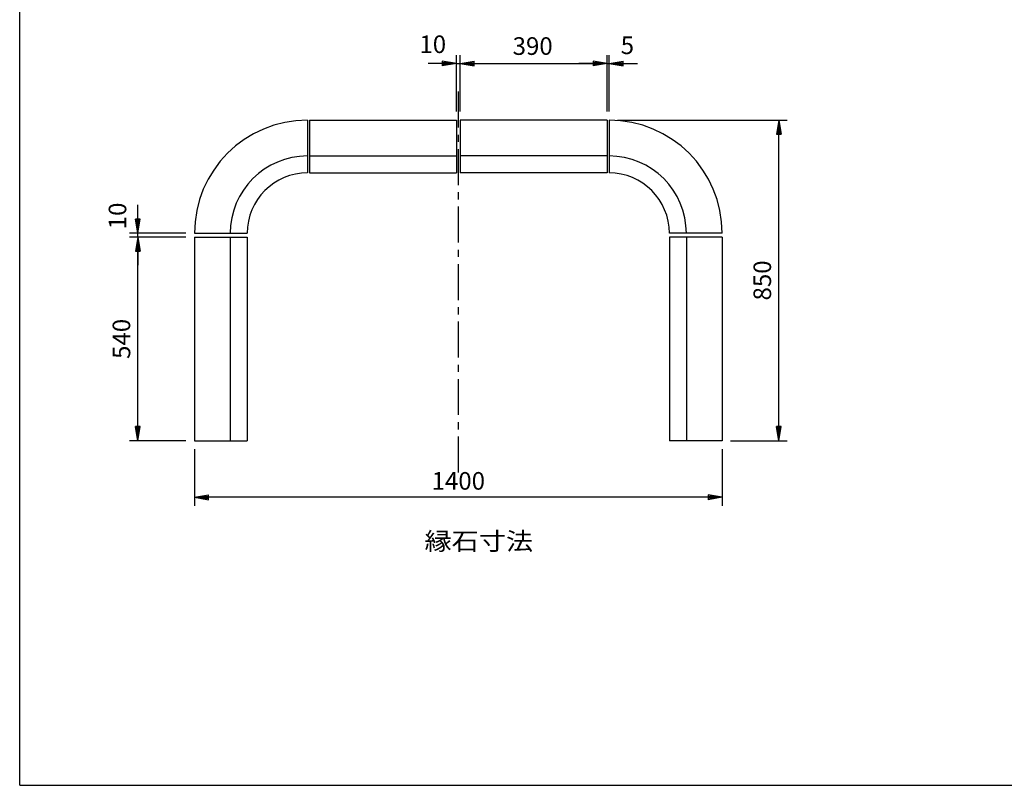
# Model space of a CAD drawing. Extents: x 5 to 385, y 10 to 280.
# Drawn here: x 5 to 179, y 10 to 145 of the extents above; entities that cross this region are included whole.
import ezdxf

# ---------------------------------------------------------------- set-up
doc = ezdxf.new("R2010")
doc.units = 0
doc.header["$LTSCALE"] = 0.2
doc.linetypes.add('CENTER', pattern=[50.8, 31.75, -6.35, 6.35, -6.35])
doc.layers.get('0').update_dxf_attribs({"linetype": 'CONTINUOUS'})
doc.layers.get('DEFPOINTS').update_dxf_attribs({"linetype": 'CONTINUOUS'})
for name, color, linetype in [('LAY-10', 7, 'CONTINUOUS'), ('LAY-20', 7, 'CONTINUOUS'), ('LAY-255', 7, 'CONTINUOUS')]:
    doc.layers.add(name, color=color, linetype=linetype)
doc.styles.add('EXCADDIM1', font='simplex', dxfattribs={"width": 0.84, "bigfont": 'bigfont'})
doc.styles.add('EXCADSTD', font='simplex', dxfattribs={"bigfont": 'bigfont'})
doc.styles.get("Standard").update_dxf_attribs({"font": 'simplex', "bigfont": 'bigfont'})
doc.dimstyles.new('ISO-25', dxfattribs={"dimtxt": 2.5, "dimasz": 2.5, "dimexe": 1.25, "dimexo": 0.625, "dimtad": 1, "dimtxsty": 'STANDARD', "dimcen": 2.5, "dimazin": 3, "dimtfac": 1, "dimtmove": 0, "dimatfit": 3})

# ---------------------------------------------------------------- blocks, each defined once
blk = doc.blocks.new('EX_BNORM')
at = {"color": 0, "linetype": 'CONTINUOUS'}
for p, q in [((0, 0), (-1, 0.167)), ((-1, 0.167), (-1, -0.167)), ((0, 0), (-1, 0.083)), ((0, 0), (-1, 0)), ((0, 0), (-1, -0.167)), ((0, 0), (-1, -0.083))]:
    blk.add_line(p, q, dxfattribs=at)
blk = doc.blocks.new('*D19')
at = {"layer": 'DEFPOINTS', "color": 0}
for p in [(108.9, 137.57), (82.9, 127.57), (108.9, 127.57)]:
    blk.add_point(p, dxfattribs=at)
at = {"layer": 'LAY-20', "color": 4, "linetype": 'CONTINUOUS'}
for p, q in [((85.4, 137.57), (106.4, 137.57)), ((108.9, 129.07), (108.9, 139.07))]:
    blk.add_line(p, q, dxfattribs=at)
at = {"layer": 'LAY-20', "color": 4, "xscale": 2.5, "yscale": 2.5, "zscale": 2.5, "rotation": 180}
blk.add_blockref('EX_BNORM', (82.9, 137.57), dxfattribs=at)
at = {"layer": 'LAY-20', "color": 4, "xscale": 2.5, "yscale": 2.5, "zscale": 2.5}
blk.add_blockref('EX_BNORM', (108.9, 137.57), dxfattribs=at)
at = {"layer": 'LAY-20', "color": 7, "insert": (95.72, 140.25), "char_height": 3.118, "attachment_point": 5, "style": 'EXCADDIM1'}
blk.add_mtext('390', dxfattribs=at)
blk = doc.blocks.new('EX_NONE')
at = {"color": 0, "linetype": 'CONTINUOUS'}
blk.add_line((0, 0), (-1, 0), dxfattribs=at)
blk = doc.blocks.new('*D20')
at = {"layer": 'DEFPOINTS', "color": 0}
for p in [(82.9, 137.57), (82.23, 127.57), (82.9, 127.57)]:
    blk.add_point(p, dxfattribs=at)
at = {"layer": 'LAY-20', "color": 4, "linetype": 'CONTINUOUS'}
for p, q in [((79.73, 137.57), (77.23, 137.57)), ((82.23, 129.07), (82.23, 139.07)), ((82.23, 137.57), (82.9, 137.57)), ((82.9, 129.07), (82.9, 139.07)), ((85.4, 137.57), (87.9, 137.57))]:
    blk.add_line(p, q, dxfattribs=at)
at = {"layer": 'LAY-20', "color": 4, "xscale": 2.5, "yscale": 2.5, "zscale": 2.5}
blk.add_blockref('EX_BNORM', (82.23, 137.57), dxfattribs=at)
at = {"layer": 'LAY-20', "color": 4, "xscale": 2.5, "yscale": 2.5, "zscale": 2.5, "rotation": 180}
blk.add_blockref('EX_NONE', (82.9, 137.57), dxfattribs=at)
at = {"layer": 'LAY-20', "color": 7, "insert": (78.05, 140.57), "char_height": 3.118, "attachment_point": 5, "style": 'EXCADDIM1'}
blk.add_mtext('10', dxfattribs=at)
blk = doc.blocks.new('*D21')
at = {"layer": 'DEFPOINTS', "color": 0}
for p in [(109.23, 137.57), (108.9, 127.57), (109.23, 127.57)]:
    blk.add_point(p, dxfattribs=at)
at = {"layer": 'LAY-20', "color": 4, "linetype": 'CONTINUOUS'}
for p, q in [((106.4, 137.57), (103.9, 137.57)), ((108.9, 137.57), (109.23, 137.57)), ((109.23, 129.07), (109.23, 139.07)), ((111.73, 137.57), (114.23, 137.57))]:
    blk.add_line(p, q, dxfattribs=at)
at = {"layer": 'LAY-20', "color": 4, "xscale": 2.5, "yscale": 2.5, "zscale": 2.5}
blk.add_blockref('EX_NONE', (108.9, 137.57), dxfattribs=at)
at = {"layer": 'LAY-20', "color": 4, "xscale": 2.5, "yscale": 2.5, "zscale": 2.5, "rotation": 180}
blk.add_blockref('EX_BNORM', (109.23, 137.57), dxfattribs=at)
at = {"layer": 'LAY-20', "color": 7, "insert": (112.47, 140.39), "char_height": 3.12, "attachment_point": 5, "style": 'EXCADDIM1'}
blk.add_mtext('5', dxfattribs=at)
blk = doc.blocks.new('*D22')
at = {"layer": 'DEFPOINTS', "color": 0}
for p in [(109.23, 127.57), (139.23, 127.57), (129.23, 70.9)]:
    blk.add_point(p, dxfattribs=at)
at = {"layer": 'LAY-20', "color": 4, "linetype": 'CONTINUOUS'}
for p, q in [((110.73, 127.57), (140.73, 127.57)), ((139.23, 73.4), (139.23, 125.07)), ((130.73, 70.9), (140.73, 70.9))]:
    blk.add_line(p, q, dxfattribs=at)
at = {"layer": 'LAY-20', "color": 4, "xscale": 2.5, "yscale": 2.5, "zscale": 2.5}
for p, rotation in [((139.23, 127.57), 90), ((139.23, 70.9), 270)]:
    blk.add_blockref('EX_BNORM', p, dxfattribs=dict(at, rotation=rotation))
at = {"layer": 'LAY-20', "color": 7, "insert": (136.73, 99.23), "char_height": 3.118, "attachment_point": 5, "rotation": 90, "style": 'EXCADDIM1'}
blk.add_mtext('850', dxfattribs=at)
blk = doc.blocks.new('*D23')
at = {"layer": 'DEFPOINTS', "color": 0}
for p in [(25.9, 106.9), (35.9, 106.9), (35.9, 70.9)]:
    blk.add_point(p, dxfattribs=at)
at = {"layer": 'LAY-20', "color": 4, "linetype": 'CONTINUOUS'}
for p, q in [((34.4, 106.9), (24.4, 106.9)), ((25.9, 73.4), (25.9, 104.4)), ((34.4, 70.9), (24.4, 70.9))]:
    blk.add_line(p, q, dxfattribs=at)
at = {"layer": 'LAY-20', "color": 4, "xscale": 2.5, "yscale": 2.5, "zscale": 2.5}
for p, rotation in [((25.9, 106.9), 90), ((25.9, 70.9), 270)]:
    blk.add_blockref('EX_BNORM', p, dxfattribs=dict(at, rotation=rotation))
at = {"layer": 'LAY-20', "color": 7, "insert": (23.4, 88.9), "char_height": 3.118, "attachment_point": 5, "rotation": 90, "style": 'EXCADDIM1'}
blk.add_mtext('540', dxfattribs=at)
blk = doc.blocks.new('*D24')
at = {"layer": 'DEFPOINTS', "color": 0}
for p in [(25.9, 107.57), (35.9, 107.57), (35.9, 106.9)]:
    blk.add_point(p, dxfattribs=at)
at = {"layer": 'LAY-20', "color": 4, "linetype": 'CONTINUOUS'}
for p, q in [((25.9, 110.07), (25.9, 112.57)), ((34.4, 107.57), (24.4, 107.57)), ((25.9, 106.9), (25.9, 107.57)), ((25.9, 104.4), (25.9, 101.9))]:
    blk.add_line(p, q, dxfattribs=at)
at = {"layer": 'LAY-20', "color": 4, "xscale": 2.5, "yscale": 2.5, "zscale": 2.5}
for name, p, rotation in [('EX_BNORM', (25.9, 107.57), 270), ('EX_NONE', (25.9, 106.9), 90)]:
    blk.add_blockref(name, p, dxfattribs=dict(at, rotation=rotation))
at = {"layer": 'LAY-20', "color": 7, "insert": (22.7, 110.63), "char_height": 3.118, "attachment_point": 5, "rotation": 90, "style": 'EXCADDIM1'}
blk.add_mtext('10', dxfattribs=at)
blk = doc.blocks.new('*D25')
at = {"layer": 'DEFPOINTS', "color": 0}
for p in [(35.9, 70.9), (129.23, 70.9), (35.9, 60.9)]:
    blk.add_point(p, dxfattribs=at)
at = {"layer": 'LAY-20', "color": 4, "linetype": 'CONTINUOUS'}
for p, q in [((35.9, 69.4), (35.9, 59.4)), ((129.23, 69.4), (129.23, 59.4)), ((126.73, 60.9), (38.4, 60.9))]:
    blk.add_line(p, q, dxfattribs=at)
at = {"layer": 'LAY-20', "color": 4, "xscale": 2.5, "yscale": 2.5, "zscale": 2.5, "rotation": 180}
blk.add_blockref('EX_BNORM', (35.9, 60.9), dxfattribs=at)
at = {"layer": 'LAY-20', "color": 4, "xscale": 2.5, "yscale": 2.5, "zscale": 2.5}
blk.add_blockref('EX_BNORM', (129.23, 60.9), dxfattribs=at)
at = {"layer": 'LAY-20', "color": 7, "insert": (82.57, 63.4), "char_height": 3.118, "attachment_point": 5, "style": 'EXCADDIM1'}
blk.add_mtext('1400', dxfattribs=at)

msp = doc.modelspace()

# ---------------------------------------------------------------- linework, layer by layer
at = {"layer": 'LAY-10', "color": 2, "linetype": 'CENTER'}
msp.add_line((82.5667, 132.6), (82.5667, 65.3), dxfattribs=at)
at = {"layer": 'LAY-10', "color": 7, "linetype": 'CONTINUOUS'}
for p, q in [((55.9, 127.5667), (55.9, 118.2333)), ((56.2333, 127.5667), (82.2333, 127.5667)), ((56.2333, 127.5667), (56.2333, 118.2333)), ((82.2333, 127.5667), (82.2333, 118.2333)), ((82.9, 127.5667), (82.9, 118.2333)), ((108.9, 127.5667), (82.9, 127.5667)), ((108.9, 127.5667), (108.9, 118.2333)), ((109.2333, 127.5667), (109.2333, 118.2333)), ((56.2333, 121.2333), (82.2333, 121.2333)), ((108.9, 121.2333), (82.9, 121.2333)), ((56.2333, 118.2333), (82.2333, 118.2333)), ((108.9, 118.2333), (82.9, 118.2333)), ((35.9, 107.5667), (45.2333, 107.5667)), ((35.9, 106.9), (35.9, 70.9)), ((35.9, 106.9), (45.2333, 106.9)), ((42.2333, 106.9), (42.2333, 70.9)), ((45.2333, 106.9), (45.2333, 70.9)), ((129.2333, 107.5667), (119.9, 107.5667)), ((119.9, 106.9), (119.9, 70.9)), ((129.2333, 106.9), (119.9, 106.9)), ((122.9, 106.9), (122.9, 70.9)), ((129.2333, 106.9), (129.2333, 70.9)), ((35.9, 70.9), (45.2333, 70.9)), ((129.2333, 70.9), (119.9, 70.9))]:
    msp.add_line(p, q, dxfattribs=at)
for centre, radius, start, end in [((55.9, 107.5667), 20, 90, 180), ((109.2333, 107.5667), 20, 0, 90), ((55.9, 107.5667), 13.6667, 90, 180), ((109.2333, 107.5667), 13.6667, 0, 90), ((55.9, 107.5667), 10.6667, 90, 180), ((109.2333, 107.5667), 10.6667, 0, 90)]:
    msp.add_arc(centre, radius, start, end, dxfattribs=at)
at = {"layer": 'LAY-255', "color": 7, "linetype": 'CONTINUOUS'}
for q in [(5, 280), (385, 10)]:
    msp.add_line((5, 10), q, dxfattribs=at)

# ---------------------------------------------------------------- texts
at = {"layer": 'LAY-20', "color": 7, "linetype": 'CONTINUOUS', "style": 'EXCADSTD', "width": 1.129412}
msp.add_text('縁石寸法', height=3.11811, dxfattribs=at).set_placement((76.5911, 51.5785))

# ---------------------------------------------------------------- dimensions: what is measured, and where the dimension line sits
at = {"layer": 'LAY-20', "color": 4, "linetype": 'CONTINUOUS'}
for base, p1, p2, override, picture, middle in [((82.9, 137.5667), (82.2333, 127.5667), (82.9, 127.5667), {"dimtxt": 3.11811, "dimasz": 2.5, "dimexe": 1.5, "dimexo": 1.5, "dimgap": 0, "dimtad": 1, "dimjust": 0, "dimtih": 1, "dimtoh": 1, "dimdec": 1, "dimlfac": 15, "dimzin": 8, "dimlunit": 2, "dimtxsty": 'EXCADDIM1', "dimblk1": 'EX_BNORM', "dimblk2": 'EX_NONE', "dimsah": 1, "dimse1": 0, "dimse2": 0, "dimclrd": 4, "dimclre": 4, "dimclrt": 7, "dimtmove": 2}, '*D20', (78.0467, 140.5667)), ((108.9, 137.5667), (82.9, 127.5667), (108.9, 127.5667), {"dimtxt": 3.11811, "dimasz": 2.5, "dimexe": 1.5, "dimexo": 1.5, "dimgap": 0, "dimtad": 1, "dimjust": 0, "dimtih": 1, "dimtoh": 1, "dimdec": 1, "dimlfac": 15, "dimzin": 8, "dimlunit": 2, "dimtxsty": 'EXCADDIM1', "dimblk1": 'EX_BNORM', "dimblk2": 'EX_BNORM', "dimsah": 1, "dimse1": 1, "dimse2": 0, "dimclrd": 4, "dimclre": 4, "dimclrt": 7, "dimtmove": 2}, '*D19', (95.72, 140.2467)), ((109.2333, 137.5667), (108.9, 127.5667), (109.2333, 127.5667), {"dimtxt": 3.11811, "dimasz": 2.5, "dimexe": 1.5, "dimexo": 1.5, "dimgap": 0, "dimtad": 1, "dimjust": 0, "dimtih": 1, "dimtoh": 1, "dimdec": 1, "dimlfac": 15, "dimzin": 8, "dimlunit": 2, "dimtxsty": 'EXCADDIM1', "dimblk1": 'EX_NONE', "dimblk2": 'EX_BNORM', "dimsah": 1, "dimse1": 1, "dimse2": 0, "dimclrd": 4, "dimclre": 4, "dimclrt": 7, "dimtmove": 2}, '*D21', (112.4667, 140.3867)), ((35.9, 60.9), (129.2333, 70.9), (35.9, 70.9), {"dimtxt": 3.11811, "dimasz": 2.5, "dimexe": 1.5, "dimexo": 1.5, "dimgap": 0, "dimtad": 1, "dimjust": 0, "dimtih": 0, "dimtoh": 0, "dimdec": 1, "dimlfac": 15, "dimzin": 8, "dimlunit": 2, "dimtxsty": 'EXCADDIM1', "dimblk1": 'EX_BNORM', "dimblk2": 'EX_BNORM', "dimsah": 1, "dimse1": 0, "dimse2": 0, "dimclrd": 4, "dimclre": 4, "dimclrt": 7, "dimtmove": 2}, '*D25', (82.5667, 63.4))]:
    dim = msp.add_linear_dim(base=base, p1=p1, p2=p2, dimstyle='ISO-25', override=override, dxfattribs=at)
    dim.commit()
    dim.dimension.update_dxf_attribs({"geometry": picture, "text_midpoint": middle, "dimtype": 160})
for base, p1, p2, override, picture, middle in [((139.2333, 127.5667), (129.2333, 70.9), (109.2333, 127.5667), {"dimtxt": 3.11811, "dimasz": 2.5, "dimexe": 1.5, "dimexo": 1.5, "dimgap": 0, "dimtad": 1, "dimjust": 0, "dimtih": 0, "dimtoh": 0, "dimdec": 1, "dimlfac": 15, "dimzin": 8, "dimlunit": 2, "dimtxsty": 'EXCADDIM1', "dimblk1": 'EX_BNORM', "dimblk2": 'EX_BNORM', "dimsah": 1, "dimse1": 0, "dimse2": 0, "dimclrd": 4, "dimclre": 4, "dimclrt": 7, "dimtmove": 2}, '*D22', (136.7333, 99.2333)), ((25.9, 107.5667), (35.9, 106.9), (35.9, 107.5667), {"dimtxt": 3.11811, "dimasz": 2.5, "dimexe": 1.5, "dimexo": 1.5, "dimgap": 0, "dimtad": 1, "dimjust": 0, "dimtih": 0, "dimtoh": 0, "dimdec": 1, "dimlfac": 15, "dimzin": 8, "dimlunit": 2, "dimtxsty": 'EXCADDIM1', "dimblk1": 'EX_NONE', "dimblk2": 'EX_BNORM', "dimsah": 1, "dimse1": 1, "dimse2": 0, "dimclrd": 4, "dimclre": 4, "dimclrt": 7, "dimtmove": 2}, '*D24', (22.7, 110.6333)), ((25.9, 106.9), (35.9, 70.9), (35.9, 106.9), {"dimtxt": 3.11811, "dimasz": 2.5, "dimexe": 1.5, "dimexo": 1.5, "dimgap": 0, "dimtad": 1, "dimjust": 0, "dimtih": 0, "dimtoh": 0, "dimdec": 1, "dimlfac": 15, "dimzin": 8, "dimlunit": 2, "dimtxsty": 'EXCADDIM1', "dimblk1": 'EX_BNORM', "dimblk2": 'EX_BNORM', "dimsah": 1, "dimse1": 0, "dimse2": 0, "dimclrd": 4, "dimclre": 4, "dimclrt": 7, "dimtmove": 2}, '*D23', (23.4, 88.9))]:
    dim = msp.add_linear_dim(base=base, p1=p1, p2=p2, angle=90, dimstyle='ISO-25', override=override, dxfattribs=at)
    dim.commit()
    dim.dimension.update_dxf_attribs({"geometry": picture, "text_midpoint": middle, "dimtype": 160})

doc.saveas('drawing.dxf')
